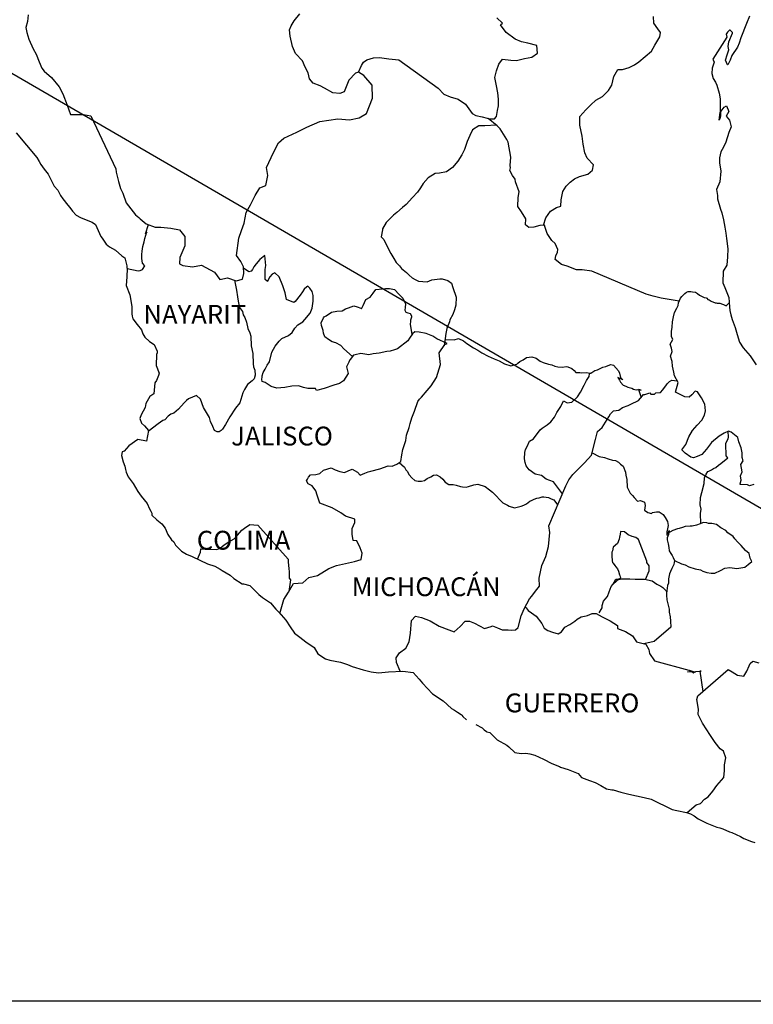
# Model space of a CAD drawing. Units: millimetres. Extents: x 786748 to 791896, y 2762000 to 2763800.
# Drawn here: x 791576 to 791669, y 2763434 to 2763559 of the extents above; entities that cross this region are included whole.
import ezdxf

# ---------------------------------------------------------------- set-up
doc = ezdxf.new("R2010")
doc.units = ezdxf.units.MM
doc.header["$LTSCALE"] = 40
doc.layers.add('Lomo', color=7, linetype='Continuous')
doc.styles.add('ROMANS', font='ROMANS', dxfattribs={"height": 0.2})
picture_1 = doc.add_image_def('image2.jpg', size_in_pixel=(1022, 614))

msp = doc.modelspace()

# ---------------------------------------------------------------- linework, layer by layer
at = {"layer": 'Lomo'}
msp.add_line((791566.3, 2763557.55), (791778.08, 2763434.61, 2.32), dxfattribs=at)
at = {"layer": 'Lomo', "color": 5, "linetype": 'Continuous'}
for p, q in [((791575.24, 2763545.07), (791577.89, 2763541.96)), ((791577.89, 2763541.96), (791578.19, 2763541.42)), ((791578.19, 2763541.42), (791578.38, 2763541.07)), ((791578.38, 2763541.07), (791578.83, 2763540.48)), ((791578.83, 2763540.48), (791579.31, 2763539.84)), ((791579.31, 2763539.84), (791580.1, 2763538.31)), ((791580.1, 2763538.31), (791580.54, 2763537.77)), ((791580.54, 2763537.77), (791580.89, 2763537.13)), ((791580.89, 2763537.13), (791581.18, 2763536.69)), ((791581.18, 2763536.69), (791581.82, 2763535.89)), ((791581.82, 2763535.89), (791582.07, 2763535.6)), ((791582.07, 2763535.6), (791582.41, 2763535.11)), ((791582.41, 2763535.11), (791582.9, 2763534.62)), ((791582.9, 2763534.62), (791583.44, 2763534.32)), ((791583.44, 2763534.32), (791583.97, 2763534.12)), ((791583.97, 2763534.12), (791584.91, 2763533.73)), ((791584.91, 2763533.73), (791585.35, 2763533.43)), ((791585.35, 2763533.43), (791586.04, 2763531.9)), ((791586.04, 2763531.9), (791586.19, 2763531.66)), ((791586.19, 2763531.66), (791586.72, 2763530.91)), ((791586.72, 2763530.91), (791587.12, 2763530.57)), ((791587.12, 2763530.57), (791587.91, 2763530.17)), ((791587.91, 2763530.17), (791588.69, 2763529.44)), ((791588.69, 2763529.44), (791589.08, 2763529.19)), ((791589.08, 2763529.19), (791589.33, 2763528.16)), ((791589.33, 2763528.16), (791589.33, 2763527.96)), ((791589.33, 2763527.96), (791589.38, 2763527.81)), ((791589.38, 2763527.81), (791589.33, 2763526.77)), ((791589.38, 2763527.81), (791589.38, 2763527.81)), ((791589.33, 2763526.77), (791589.28, 2763525.64)), ((791589.28, 2763525.64), (791589.72, 2763524.46)), ((791589.72, 2763524.46), (791589.97, 2763522.97)), ((791589.97, 2763522.97), (791589.98, 2763522.04)), ((791589.98, 2763522.04), (791590.02, 2763521.74)), ((791590.02, 2763521.74), (791590.12, 2763521.4)), ((791590.12, 2763521.4), (791590.66, 2763520.71)), ((791590.66, 2763520.71), (791591.21, 2763520.01)), ((791591.21, 2763520.01), (791591.4, 2763519.52)), ((791591.4, 2763519.52), (791591.64, 2763519.08)), ((791591.64, 2763519.08), (791592.23, 2763518.54)), ((791592.23, 2763518.54), (791592.82, 2763518.14)), ((791592.82, 2763518.14), (791593.21, 2763517.3)), ((791593.12, 2763516.86), (791593.07, 2763515.48)), ((791593.21, 2763517.1), (791593.12, 2763516.86)), ((791593.21, 2763517.3), (791593.21, 2763517.1)), ((791593.07, 2763515.48), (791593.46, 2763514.49)), ((791593.36, 2763514.19), (791593.12, 2763513.56)), ((791593.46, 2763514.49), (791593.36, 2763514.19)), ((791592.93, 2763513.25), (791592.78, 2763511.88)), ((791593.12, 2763513.56), (791592.93, 2763513.25)), ((791592.29, 2763511.53), (791591.76, 2763510.64)), ((791592.78, 2763511.88), (791592.29, 2763511.53)), ((791591.76, 2763510.64), (791591.66, 2763510.14)), ((791591.16, 2763509.21), (791591.02, 2763508.71)), ((791591.66, 2763510.14), (791591.16, 2763509.21)), ((791591.02, 2763508.71), (791591.22, 2763508.13)), ((791591.22, 2763508.13), (791591.61, 2763507.78)), ((791591.61, 2763507.78), (791592.1, 2763507.19)), ((791592.1, 2763507.19), (791591.86, 2763505.85)), ((791589.61, 2763505.26), (791589.02, 2763504.56)), ((791590.73, 2763506.05), (791589.61, 2763505.26)), ((791589.61, 2763505.26), (791589.61, 2763505.26)), ((791591.86, 2763505.85), (791590.73, 2763506.05)), ((791588.77, 2763504.47), (791588.68, 2763504.03)), ((791588.68, 2763504.03), (791588.87, 2763503.23)), ((791589.02, 2763504.56), (791588.77, 2763504.47)), ((791588.87, 2763503.23), (791589.07, 2763502.64)), ((791589.07, 2763502.64), (791589.17, 2763502.25)), ((791589.17, 2763502.25), (791589.27, 2763501.9)), ((791589.27, 2763501.9), (791589.51, 2763501.31)), ((791589.51, 2763501.31), (791590.15, 2763500.43)), ((791590.15, 2763500.43), (791590.74, 2763499.44)), ((791590.74, 2763499.44), (791591.19, 2763498.85)), ((791591.19, 2763498.85), (791591.92, 2763497.91)), ((791591.92, 2763497.91), (791592.21, 2763497.22)), ((791592.21, 2763497.22), (791592.41, 2763496.92)), ((791592.41, 2763496.92), (791592.51, 2763496.68)), ((791592.51, 2763496.68), (791592.51, 2763496.43)), ((791592.51, 2763496.43), (791593.15, 2763495.84)), ((791593.15, 2763495.84), (791593.79, 2763495.3)), ((791593.79, 2763495.3), (791594.23, 2763494.75)), ((791594.23, 2763494.75), (791594.57, 2763493.96)), ((791594.57, 2763493.96), (791595.02, 2763493.28)), ((791595.02, 2763493.28), (791595.31, 2763493.03)), ((791595.31, 2763493.03), (791595.55, 2763492.58)), ((791595.55, 2763492.58), (791596.29, 2763491.84)), ((791596.29, 2763491.84), (791596.93, 2763491.45)), ((791596.93, 2763491.45), (791597.66, 2763491.15)), ((791597.66, 2763491.15), (791599.63, 2763490.22)), ((791599.63, 2763490.22), (791599.63, 2763490.22)), ((791599.63, 2763490.22), (791600.55, 2763489.92)), ((791600.55, 2763489.92), (791601.24, 2763489.53)), ((791601.24, 2763489.53), (791601.49, 2763489.38)), ((791601.49, 2763489.38), (791602.51, 2763488.79)), ((791602.51, 2763488.79), (791602.96, 2763488.35)), ((791602.96, 2763488.35), (791604.04, 2763487.66)), ((791604.04, 2763487.66), (791604.18, 2763487.7)), ((791604.18, 2763487.7), (791604.18, 2763487.7)), ((791604.18, 2763487.7), (791605.02, 2763487.46)), ((791605.02, 2763487.46), (791606.14, 2763486.33)), ((791606.14, 2763486.33), (791606.63, 2763485.93)), ((791606.63, 2763485.93), (791607.62, 2763485.24)), ((791607.62, 2763485.24), (791608.3, 2763484.45)), ((791608.3, 2763484.45), (791608.7, 2763484.06)), ((791608.7, 2763484.06), (791609.58, 2763483.07)), ((791609.58, 2763483.07), (791610.12, 2763482.19)), ((791610.12, 2763482.19), (791610.71, 2763481.39)), ((791610.71, 2763481.39), (791611.35, 2763480.9)), ((791611.35, 2763480.9), (791612.13, 2763480.31)), ((791612.13, 2763480.31), (791613.21, 2763479.57)), ((791613.21, 2763479.57), (791613.66, 2763478.78)), ((791613.66, 2763478.78), (791614.64, 2763478.14)), ((791614.64, 2763478.14), (791615.18, 2763477.95)), ((791615.18, 2763477.95), (791616.55, 2763477.7)), ((791616.55, 2763477.7), (791617.43, 2763477.4)), ((791617.43, 2763477.4), (791618.02, 2763477.16)), ((791618.02, 2763477.16), (791619.44, 2763476.72)), ((791619.44, 2763476.72), (791620.47, 2763476.47)), ((791620.47, 2763476.47), (791621.4, 2763476.37)), ((791621.4, 2763476.37), (791622.67, 2763476.47)), ((791622.67, 2763476.47), (791624.48, 2763476.57)), ((791624.48, 2763476.57), (791625.81, 2763476.38)), ((791625.81, 2763476.38), (791626.55, 2763475.54)), ((791626.55, 2763475.54), (791626.99, 2763475.04)), ((791626.99, 2763475.04), (791628.27, 2763473.67)), ((791628.27, 2763473.67), (791629.64, 2763472.78)), ((791629.64, 2763472.78), (791630.67, 2763471.79)), ((791630.67, 2763471.79), (791631.06, 2763471.6)), ((791631.06, 2763471.6), (791631.06, 2763471.6)), ((791631.06, 2763471.6), (791631.45, 2763471.35)), ((791631.45, 2763471.35), (791631.89, 2763471.05)), ((791631.89, 2763471.05), (791631.99, 2763470.95)), ((791631.99, 2763470.95), (791632.14, 2763470.8)), ((791632.14, 2763470.8), (791632.58, 2763470.37)), ((791633.76, 2763469.77), (791634.59, 2763469.33)), ((791634.59, 2763469.33), (791634.84, 2763469.08)), ((791634.84, 2763469.08), (791635.13, 2763468.89)), ((791635.13, 2763468.89), (791635.18, 2763468.83)), ((791635.18, 2763468.83), (791635.57, 2763468.74)), ((791635.57, 2763468.74), (791636.5, 2763467.8)), ((791636.5, 2763467.8), (791637.73, 2763467.16)), ((791637.73, 2763467.16), (791637.98, 2763466.91)), ((791637.98, 2763466.91), (791638.76, 2763466.23)), ((791638.76, 2763466.23), (791639.54, 2763466.08)), ((791639.54, 2763466.08), (791640.13, 2763466.13)), ((791640.13, 2763466.13), (791640.67, 2763466.03)), ((791640.67, 2763466.03), (791641.31, 2763465.88)), ((791641.31, 2763465.88), (791642.38, 2763465.34)), ((791642.38, 2763465.34), (791643.47, 2763464.8)), ((791643.47, 2763464.8), (791644.45, 2763464.41)), ((791644.45, 2763464.41), (791644.54, 2763464.36)), ((791644.54, 2763464.36), (791645.52, 2763464.06)), ((791645.52, 2763464.06), (791646.8, 2763463.52)), ((791646.8, 2763463.52), (791647.24, 2763463.03)), ((791647.24, 2763463.03), (791648.27, 2763462.63)), ((791648.27, 2763462.63), (791648.96, 2763462.39)), ((791648.96, 2763462.39), (791649.7, 2763461.99)), ((791649.7, 2763461.99), (791650.43, 2763461.6)), ((791650.43, 2763461.6), (791651.11, 2763461.45)), ((791651.11, 2763461.45), (791651.26, 2763461.45)), ((791651.26, 2763461.45), (791652.24, 2763461.15)), ((791652.24, 2763461.15), (791653.27, 2763460.91)), ((791653.27, 2763460.91), (791655.23, 2763460.47)), ((791655.23, 2763460.47), (791656.11, 2763460.27)), ((791656.11, 2763460.27), (791658.76, 2763458.94)), ((791658.76, 2763458.94), (791659.35, 2763458.84)), ((791659.35, 2763458.84), (791660.62, 2763458.59)), ((791660.62, 2763458.59), (791661.12, 2763458.4)), ((791661.12, 2763458.4), (791661.56, 2763458.16)), ((791661.56, 2763458.16), (791662.09, 2763457.76)), ((791662.09, 2763457.76), (791663.18, 2763457.22)), ((791663.18, 2763457.22), (791664.45, 2763456.72)), ((791664.45, 2763456.72), (791664.84, 2763456.63)), ((791664.84, 2763456.63), (791665.23, 2763456.48)), ((791665.23, 2763456.48), (791666.07, 2763456.13)), ((791666.07, 2763456.13), (791666.36, 2763456.04)), ((791666.36, 2763456.04), (791667.49, 2763455.5)), ((791667.49, 2763455.5), (791667.88, 2763455.25)), ((791667.88, 2763455.25), (791668.86, 2763454.9)), ((791668.86, 2763454.9), (791669.31, 2763454.76))]:
    msp.add_line(p, q, dxfattribs=at)
at = {"layer": 'Lomo', "color": 7, "linetype": 'Continuous'}
for p, q in [((791606.9, 2763529.46), (791606.26, 2763528.96)), ((791607.05, 2763528.22), (791606.9, 2763529.46)), ((791604.89, 2763527.39), (791604.21, 2763527.88)), ((791605.53, 2763528.02), (791605.33, 2763527.68)), ((791605.82, 2763528.42), (791605.53, 2763528.02)), ((791606.26, 2763528.96), (791605.82, 2763528.42)), ((791606.95, 2763527.68), (791607.05, 2763528.22)), ((791605.18, 2763527.48), (791604.89, 2763527.39)), ((791605.33, 2763527.68), (791605.18, 2763527.48)), ((791606.95, 2763527.18), (791606.95, 2763527.68)), ((791606.95, 2763526.4), (791606.95, 2763527.18)), ((791607.54, 2763526.74), (791607.25, 2763526.2)), ((791607.84, 2763527.08), (791607.54, 2763526.74)), ((791608.18, 2763527.28), (791607.84, 2763527.08)), ((791608.72, 2763526.74), (791608.18, 2763527.28)), ((791609.21, 2763525.6), (791608.72, 2763526.74)), ((791607.25, 2763526.15), (791606.95, 2763526.4)), ((791607.25, 2763526.2), (791607.25, 2763526.15)), ((791609.5, 2763524.72), (791609.21, 2763525.6)), ((791612.26, 2763525.5), (791611.92, 2763525.2)), ((791612.41, 2763525.55), (791612.26, 2763525.5)), ((791612.65, 2763525.3), (791612.41, 2763525.55)), ((791612.94, 2763524.91), (791612.65, 2763525.3)), ((791609.66, 2763523.88), (791609.5, 2763524.72)), ((791611.42, 2763524.42), (791610.79, 2763523.63)), ((791611.72, 2763524.86), (791611.42, 2763524.42)), ((791611.92, 2763525.2), (791611.72, 2763524.86)), ((791613.05, 2763524.37), (791612.94, 2763524.91)), ((791613.05, 2763523.68), (791613.05, 2763524.37)), ((791610.59, 2763523.48), (791609.66, 2763523.88)), ((791610.79, 2763523.63), (791610.59, 2763523.48)), ((791612.7, 2763522.14), (791612.95, 2763522.79)), ((791612.95, 2763522.79), (791613.05, 2763523.68)), ((791612.02, 2763521.31), (791612.7, 2763522.14)), ((791610.4, 2763519.68), (791610.74, 2763520.23)), ((791610.74, 2763520.23), (791611.13, 2763520.63)), ((791611.13, 2763520.63), (791611.77, 2763521.02)), ((791611.77, 2763521.02), (791612.02, 2763521.31)), ((791609.07, 2763518.9), (791609.91, 2763519.29)), ((791609.91, 2763519.29), (791610.4, 2763519.68)), ((791625.72, 2763519.52), (791625.32, 2763518.93)), ((791626.01, 2763519.76), (791625.72, 2763519.52)), ((791626.55, 2763519.71), (791626.01, 2763519.76)), ((791627.44, 2763519.56), (791626.55, 2763519.71)), ((791628.32, 2763519.21), (791627.44, 2763519.56)), ((791628.81, 2763518.87), (791628.32, 2763519.21)), ((791607.8, 2763517.18), (791608.23, 2763517.92)), ((791608.23, 2763517.92), (791608.73, 2763518.56)), ((791608.73, 2763518.56), (791609.07, 2763518.9)), ((791625.13, 2763518.63), (791623.8, 2763517.59)), ((791625.32, 2763518.93), (791625.13, 2763518.63)), ((791630.14, 2763518.27), (791628.81, 2763518.87)), ((791629.11, 2763517.1), (791629.85, 2763518.13)), ((791629.85, 2763518.13), (791630.14, 2763518.27)), ((791607.5, 2763515.94), (791607.8, 2763517.18)), ((791618.21, 2763516.77), (791617.77, 2763516.22)), ((791618.4, 2763516.82), (791618.21, 2763516.77)), ((791619.14, 2763517.01), (791618.4, 2763516.82)), ((791620.17, 2763516.82), (791619.14, 2763517.01)), ((791620.71, 2763516.96), (791620.17, 2763516.82)), ((791621.45, 2763517.06), (791620.71, 2763516.96)), ((791622.43, 2763517.25), (791621.45, 2763517.06)), ((791622.87, 2763517.3), (791622.43, 2763517.25)), ((791623.41, 2763517.45), (791622.87, 2763517.3)), ((791623.8, 2763517.59), (791623.41, 2763517.45)), ((791623.8, 2763517.59), (791623.8, 2763517.59)), ((791629.26, 2763515.62), (791629.11, 2763517.1)), ((791606.96, 2763515.01), (791607.21, 2763515.5)), ((791607.21, 2763515.5), (791607.5, 2763515.94)), ((791617.61, 2763515.88), (791617.33, 2763515.29)), ((791617.33, 2763515.29), (791617.37, 2763515.14)), ((791617.72, 2763516.18), (791617.61, 2763515.88)), ((791617.77, 2763516.22), (791617.72, 2763516.18)), ((791629.11, 2763515.03), (791629.26, 2763515.62)), ((791606.52, 2763513.68), (791606.57, 2763514.03)), ((791606.57, 2763514.17), (791606.71, 2763514.56)), ((791606.57, 2763514.03), (791606.57, 2763514.17)), ((791606.71, 2763514.56), (791606.96, 2763515.01)), ((791617.52, 2763514.45), (791616.94, 2763513.52)), ((791617.37, 2763515.14), (791617.52, 2763514.45)), ((791628.08, 2763512.9), (791628.77, 2763513.94)), ((791628.77, 2763513.94), (791629.11, 2763515.03)), ((791606.57, 2763513.43), (791606.52, 2763513.68)), ((791606.96, 2763513.29), (791606.57, 2763513.43)), ((791607.7, 2763512.79), (791606.96, 2763513.29)), ((791608.44, 2763512.6), (791607.7, 2763512.79)), ((791609.47, 2763512.69), (791608.44, 2763512.6)), ((791610.35, 2763512.84), (791609.47, 2763512.69)), ((791611.18, 2763512.88), (791610.35, 2763512.84)), ((791611.82, 2763512.68), (791611.18, 2763512.88)), ((791612.37, 2763512.53), (791611.82, 2763512.68)), ((791615.71, 2763512.98), (791614.48, 2763512.53)), ((791616.44, 2763513.17), (791615.71, 2763512.98)), ((791616.94, 2763513.52), (791616.44, 2763513.17)), ((791627.59, 2763512.31), (791628.08, 2763512.9)), ((791613.35, 2763512.53), (791612.37, 2763512.53)), ((791613.5, 2763512.29), (791613.35, 2763512.53)), ((791613.35, 2763512.53), (791613.35, 2763512.53)), ((791614.48, 2763512.53), (791613.5, 2763512.29)), ((791626.85, 2763511.43), (791627.59, 2763512.31)), ((791625.97, 2763509.66), (791626.41, 2763510.89)), ((791626.41, 2763510.89), (791626.61, 2763511.18)), ((791626.61, 2763511.18), (791626.85, 2763511.43)), ((791625.63, 2763508.82), (791625.97, 2763509.66)), ((791625.28, 2763507.58), (791625.43, 2763508.08)), ((791625.43, 2763508.08), (791625.63, 2763508.82)), ((791624.85, 2763505.91), (791624.95, 2763506.6)), ((791624.95, 2763506.6), (791625.28, 2763507.58)), ((791624.5, 2763504.78), (791624.85, 2763505.91)), ((791624.21, 2763503.25), (791624.35, 2763504.09)), ((791624.35, 2763504.09), (791624.5, 2763504.78)), ((791621.56, 2763502.32), (791622.63, 2763502.71)), ((791622.63, 2763502.71), (791623.13, 2763502.66)), ((791623.13, 2763502.66), (791623.72, 2763502.9)), ((791623.72, 2763502.9), (791624.21, 2763503.25)), ((791612.47, 2763501.24), (791612.72, 2763501.54)), ((791612.72, 2763501.54), (791613.4, 2763501.59)), ((791613.4, 2763501.59), (791613.9, 2763501.74)), ((791613.9, 2763501.74), (791614.39, 2763502.13)), ((791614.39, 2763502.13), (791615.37, 2763502.43)), ((791615.37, 2763502.43), (791615.86, 2763502.18)), ((791615.86, 2763502.18), (791616.45, 2763501.98)), ((791616.45, 2763501.98), (791617.04, 2763501.83)), ((791617.04, 2763501.83), (791617.53, 2763502.08)), ((791617.53, 2763502.08), (791618.02, 2763502.27)), ((791618.02, 2763502.27), (791618.71, 2763501.88)), ((791618.71, 2763501.88), (791619.05, 2763501.53)), ((791619.05, 2763501.53), (791619.64, 2763501.78)), ((791619.64, 2763501.78), (791620.09, 2763501.92)), ((791620.09, 2763501.92), (791620.42, 2763502.02)), ((791620.42, 2763502.02), (791621.56, 2763502.32)), ((791612.23, 2763500.8), (791612.33, 2763501)), ((791612.43, 2763500.4), (791612.23, 2763500.8)), ((791612.33, 2763501), (791612.47, 2763501.24)), ((791612.96, 2763500.16), (791612.43, 2763500.4)), ((791613.41, 2763499.52), (791612.96, 2763500.16)), ((791613.56, 2763498.98), (791613.41, 2763499.52)), ((791613.9, 2763497.94), (791613.56, 2763498.98)), ((791615.47, 2763497.35), (791613.9, 2763497.94)), ((791616.6, 2763496.7), (791615.47, 2763497.35)), ((791617.19, 2763496.31), (791616.6, 2763496.7)), ((791604.33, 2763494.75), (791605.01, 2763495.24)), ((791605.01, 2763495.24), (791606.04, 2763495.14)), ((791606.04, 2763495.14), (791609.88, 2763490.8)), ((791618.37, 2763495.91), (791617.19, 2763496.31)), ((791618.02, 2763494.73), (791618.37, 2763495.47)), ((791618.37, 2763495.47), (791618.37, 2763495.91)), ((791603.44, 2763493.87), (791603.98, 2763494.5)), ((791603.98, 2763494.5), (791604.33, 2763494.75)), ((791618.02, 2763493.99), (791618.02, 2763494.73)), ((791618.17, 2763493.2), (791618.02, 2763493.99)), ((791601.23, 2763492.24), (791601.72, 2763492.64)), ((791601.72, 2763492.64), (791602.31, 2763493.03)), ((791602.31, 2763493.03), (791603, 2763493.42)), ((791603, 2763493.42), (791603.44, 2763493.87)), ((791618.62, 2763493.15), (791618.17, 2763493.2)), ((791619.06, 2763492.26), (791618.62, 2763493.15)), ((791598.34, 2763490.83), (791598.73, 2763491.7)), ((791598.73, 2763491.7), (791598.78, 2763492.15)), ((791598.78, 2763492.15), (791599.42, 2763492.1)), ((791599.42, 2763492.1), (791600.06, 2763492.1)), ((791600.06, 2763492.1), (791600.79, 2763492.05)), ((791600.79, 2763492.05), (791601.23, 2763492.24)), ((791619.31, 2763491.57), (791619.06, 2763492.26)), ((791619.16, 2763490.78), (791619.31, 2763491.57)), ((791609.88, 2763490.8), (791609.88, 2763490.45)), ((791609.88, 2763490.45), (791609.93, 2763490.06)), ((791616.02, 2763490), (791616.8, 2763490.2)), ((791616.8, 2763490.2), (791618.32, 2763490.54)), ((791618.32, 2763490.54), (791619.16, 2763490.78)), ((791609.93, 2763490.06), (791609.97, 2763489.57)), ((791609.97, 2763489.57), (791610.02, 2763489.27)), ((791610.02, 2763489.27), (791610.02, 2763489.08)), ((791610.02, 2763489.08), (791610.02, 2763488.38)), ((791613.61, 2763488.73), (791615.08, 2763489.61)), ((791615.08, 2763489.61), (791616.02, 2763490)), ((791609.93, 2763486.61), (791610.57, 2763487.74)), ((791610.18, 2763488.19), (791609.99, 2763486.72)), ((791610.02, 2763488.38), (791610.18, 2763488.19)), ((791610.57, 2763487.74), (791611.75, 2763487.79)), ((791611.75, 2763487.79), (791612.53, 2763488.48)), ((791612.53, 2763488.48), (791613.61, 2763488.73)), ((791609.34, 2763485.67), (791609.93, 2763486.61)), ((791608.82, 2763483.92), (791609.34, 2763485.67))]:
    msp.add_line(p, q, dxfattribs=at)
for points in [[(791576.78, 2763560.11), (791576.68, 2763559.27), (791576.48, 2763558.49), (791576.63, 2763557.85), (791576.88, 2763557.01), (791577.42, 2763555.77), (791577.81, 2763555.09), (791578.2, 2763554.14), (791578.54, 2763553.31), (791578.84, 2763552.92), (791579.77, 2763552.12), (791580.72, 2763550.94), (791581.2, 2763550.05), (791581.74, 2763548.62), (791582.19, 2763547.43), (791583.81, 2763547.43), (791584.74, 2763547.24), (791587.94, 2763540.52), (791587.99, 2763540.08), (791588.28, 2763538.9), (791588.53, 2763538.01), (791588.82, 2763537.42), (791589.26, 2763536.18), (791589.85, 2763535.4), (791590.45, 2763534.66), (791590.89, 2763534.31), (791591.04, 2763534.16), (791591.82, 2763533.52), (791592.95, 2763533.07), (791593.68, 2763533.07), (791594.96, 2763532.97), (791596.05, 2763532.72), (791596.74, 2763531.88), (791596.74, 2763530.7), (791596.1, 2763529.22), (791596.05, 2763528.43), (791596.49, 2763528.19), (791597.72, 2763528.04), (791598.85, 2763528.23), (791600.52, 2763527.35), (791601.2, 2763526.4), (791602.14, 2763526.65), (791603.27, 2763526.26), (791604.05, 2763526.45), (791604.25, 2763527.19), (791604.2, 2763528.02), (791603.86, 2763528.72), (791603.31, 2763529.46), (791603.61, 2763531.68), (791603.95, 2763532.66), (791604.3, 2763533.6), (791604.54, 2763534.93), (791605.08, 2763535.91), (791605.67, 2763537.1), (791606.26, 2763538.08), (791607.04, 2763538.37), (791607.29, 2763539.66), (791607.14, 2763540.69), (791608.02, 2763542.57), (791608.66, 2763543.8), (791609.35, 2763544.43), (791610.97, 2763545.17), (791612.25, 2763545.81), (791613.91, 2763546.55), (791616.22, 2763546.89), (791617.7, 2763546.74), (791618.92, 2763546.98), (791619.85, 2763547.57), (791620.64, 2763549.49), (791620.59, 2763551.17), (791619.5, 2763552.4), (791618.86, 2763552.8), (791618.47, 2763552.7), (791617.59, 2763551.81), (791617, 2763550.29), (791616.47, 2763550.09), (791615.58, 2763550.19), (791614.5, 2763550.78), (791613.96, 2763551.08), (791613.07, 2763551.43), (791612.58, 2763551.97), (791612.43, 2763552.71), (791612.43, 2763552.71), (791612.04, 2763553.45), (791611.7, 2763554.25), (791610.81, 2763555.18), (791610.42, 2763556.07), (791610.12, 2763557.4), (791610.07, 2763558.19), (791610.27, 2763558.73), (791610.66, 2763559.33), (791611.35, 2763560.25)], [(791618.86, 2763552.8), (791619.21, 2763553.64), (791619.46, 2763554.08), (791619.9, 2763554.38), (791620.73, 2763554.62), (791621.52, 2763554.67), (791622.7, 2763554.52), (791623.97, 2763554.37), (791628.99, 2763550.76), (791629.72, 2763550.03), (791630.51, 2763549.68), (791631.54, 2763549.38), (791632.47, 2763548.74), (791633.31, 2763547.55), (791633.76, 2763547.3), (791634.59, 2763547.11), (791635.23, 2763546.95), (791635.57, 2763546.86), (791636.16, 2763546.86), (791636.4, 2763547.16), (791636.55, 2763547.94), (791636.65, 2763548.53), (791636.65, 2763549.37), (791636.6, 2763550.16), (791636.4, 2763551.09), (791636.2, 2763552.14), (791636.4, 2763552.98), (791636.69, 2763553.81), (791637.18, 2763554.45), (791638.22, 2763554.35), (791638.95, 2763554.3), (791639.99, 2763554.54), (791640.91, 2763554.74), (791641.65, 2763555.23), (791641.55, 2763556.21), (791640.42, 2763556.51), (791639.59, 2763556.66), (791638.8, 2763557.01), (791637.62, 2763557.85), (791636.93, 2763558.84), (791637.18, 2763559.04), (791636.44, 2763559.72)], [(791642.4, 2763533.33), (791642.7, 2763534.27), (791643.29, 2763535.11), (791644.07, 2763535.6), (791644.62, 2763535.75), (791644.66, 2763536.54), (791644.86, 2763537.63), (791645.3, 2763538.31), (791645.79, 2763538.81), (791646.33, 2763539.25), (791646.97, 2763539.54), (791648.05, 2763539.84), (791648.64, 2763540.34), (791648.74, 2763541.02), (791647.95, 2763541.86), (791647.65, 2763542.55), (791647.46, 2763543.63), (791647.31, 2763544.67), (791647.01, 2763546.05), (791647.01, 2763547.18), (791647.79, 2763548.02), (791648.43, 2763548.66), (791649.07, 2763549.25), (791649.9, 2763549.7), (791650.69, 2763550.48), (791651.09, 2763551.17), (791651.33, 2763552.26), (791651.87, 2763553.14), (791652.46, 2763553.14), (791653.29, 2763553.39), (791653.98, 2763553.73), (791654.52, 2763554.12), (791655.35, 2763554.81), (791656.14, 2763555.5), (791656.58, 2763556.24), (791657.22, 2763557.32), (791657.27, 2763557.87), (791656.97, 2763558.31), (791656.43, 2763559.05), (791656.38, 2763559.89)], [(791659.68, 2763523.64), (791657.39, 2763524.05), (791656.36, 2763524.3), (791655.48, 2763524.54), (791648.55, 2763527.47), (791647.32, 2763527.67), (791646.58, 2763527.67), (791645.4, 2763528.11), (791644.67, 2763528.31), (791643.88, 2763528.95), (791643.98, 2763529.44), (791644.17, 2763529.89), (791644.23, 2763530.24), (791643.88, 2763531.02), (791643.44, 2763531.37), (791642.85, 2763532.26), (791642.51, 2763533.29), (791642.55, 2763533.34), (791641.91, 2763533.29), (791641.18, 2763533.1), (791640.54, 2763533.05), (791640.1, 2763533.39), (791640.15, 2763534.13), (791639.6, 2763535.02), (791639.11, 2763535.71), (791639.16, 2763536.85), (791639.31, 2763537.59), (791638.82, 2763538.87), (791638.77, 2763539.21), (791638.43, 2763539.66), (791638.12, 2763540.3), (791638.18, 2763540.64), (791638.17, 2763540.94), (791638.23, 2763541.97), (791637.88, 2763543.9), (791637.73, 2763544.24), (791636.89, 2763545.58), (791636.75, 2763545.72), (791636.5, 2763545.97), (791635.34, 2763546.93)], [(791636.41, 2763546.05), (791634.93, 2763545.97), (791634.15, 2763545.97), (791633.36, 2763545.48), (791633.02, 2763544.74), (791632.67, 2763544), (791632.33, 2763542.97), (791631.99, 2763542.28), (791631.5, 2763541.49), (791630.81, 2763540.66), (791630.03, 2763540.11), (791629.14, 2763539.97), (791628.6, 2763539.92), (791627.71, 2763539.38), (791627.08, 2763538.64), (791626.74, 2763538.1), (791626.34, 2763537.55), (791625.71, 2763536.87), (791624.92, 2763535.98), (791624.43, 2763535.58), (791623.74, 2763534.95), (791623.3, 2763534.6), (791622.37, 2763533.67), (791621.88, 2763532.88), (791621.88, 2763532.73), (791621.73, 2763531.85), (791622.08, 2763531.5), (791622.57, 2763530.46), (791622.96, 2763529.72), (791623.35, 2763529.08), (791623.65, 2763528.59), (791624.04, 2763528.15), (791624.33, 2763527.8), (791624.93, 2763527.31), (791625.28, 2763526.96), (791625.67, 2763526.61), (791626.06, 2763526.42), (791626.5, 2763526.22), (791627.04, 2763526.17), (791627.58, 2763526.12), (791628.17, 2763526.36), (791629.2, 2763526.51), (791629.5, 2763526.51), (791630.23, 2763526.31), (791630.67, 2763525.97), (791630.87, 2763525.38), (791631.26, 2763524.19), (791631.22, 2763523.15), (791631.07, 2763522.56), (791630.87, 2763521.97), (791630.48, 2763521.28), (791630.43, 2763521.04), (791630.14, 2763520.3), (791630.09, 2763520.2), (791629.94, 2763519.56), (791629.74, 2763517.98)], [(791589.38, 2763527.81), (791590.8, 2763527.51), (791591.04, 2763527.55), (791591.34, 2763527.7), (791591.63, 2763528.15), (791591.33, 2763528.49), (791591.24, 2763529.08), (791591.24, 2763529.62), (791591.29, 2763530.02), (791591.33, 2763530.32), (791591.38, 2763530.61), (791591.53, 2763531.2), (791591.63, 2763531.65), (791591.87, 2763532.49), (791591.72, 2763532.24), (791592.12, 2763533.4)], [(791603.04, 2763526.34), (791603.32, 2763525.07), (791603.42, 2763524.23), (791603.52, 2763523.64), (791603.71, 2763522.85), (791604.06, 2763522.36), (791604.15, 2763521.92), (791604.36, 2763521.57), (791604.6, 2763520.98), (791604.75, 2763520.19), (791604.99, 2763519.64), (791605.14, 2763519.2), (791605.19, 2763517.97), (791605.39, 2763516.98), (791605.44, 2763515.7), (791605.49, 2763515.3), (791605.63, 2763514.86), (791605.69, 2763514.22), (791605.54, 2763513.78), (791605.29, 2763513.53), (791604.71, 2763513.05), (791604.32, 2763512.4), (791604.11, 2763512.01), (791603.72, 2763510.73), (791603.19, 2763510.03), (791602.45, 2763508.95), (791601.91, 2763507.96), (791601.52, 2763507.37), (791601.37, 2763507.18), (791601.08, 2763507.03), (791600.83, 2763507.03), (791600.49, 2763507.18), (791600.29, 2763507.72), (791599.99, 2763508.36), (791599.85, 2763508.86), (791599.5, 2763509.5), (791599.11, 2763510.14), (791598.71, 2763511.18), (791598.22, 2763511.67), (791597.19, 2763511.23), (791596.94, 2763511.03), (791596.66, 2763510.73), (791595.92, 2763509.9), (791595.33, 2763509.41), (791594.93, 2763509.26), (791594.59, 2763509.01), (791594.2, 2763508.57), (791593.91, 2763508.48), (791593.32, 2763508.03), (791592.08, 2763507.07)], [(791618.07, 2763516.6), (791616.98, 2763517.61), (791616.59, 2763518), (791615.95, 2763518.35), (791615.5, 2763518.5), (791615.01, 2763518.79), (791614.57, 2763519.14), (791614.38, 2763519.58), (791614.32, 2763519.93), (791614.13, 2763520.57), (791614.08, 2763520.91), (791614.37, 2763521.55), (791614.47, 2763521.65), (791614.72, 2763521.8), (791615.4, 2763522.24), (791616.09, 2763522.39), (791616.77, 2763522.44), (791617.17, 2763522.68), (791617.56, 2763522.83), (791618.25, 2763523.08), (791618.69, 2763522.93), (791619.14, 2763522.78), (791619.23, 2763522.68), (791619.43, 2763523.13), (791619.77, 2763523.86), (791620.32, 2763524.15), (791620.71, 2763524.7), (791621.05, 2763525.14), (791622.28, 2763525.29), (791622.77, 2763525.29), (791623.41, 2763525.14), (791624, 2763524.5), (791624.49, 2763524.05), (791624.64, 2763523.66), (791624.83, 2763523.31), (791624.78, 2763522.87), (791624.73, 2763522.53), (791624.88, 2763522.28), (791625.13, 2763522.18), (791625.42, 2763522.08), (791625.57, 2763521.78), (791625.57, 2763521.63), (791625.47, 2763521.24), (791625.47, 2763521.09), (791625.42, 2763520.75), (791625.65, 2763519.4)], [(791669.19, 2763500.32), (791668.61, 2763500.17), (791668.36, 2763500.27), (791667.42, 2763500.32), (791667.42, 2763500.42), (791667.57, 2763500.86), (791667.48, 2763501.41), (791667.67, 2763501.95), (791667.52, 2763502.88), (791667.82, 2763503.33), (791667.67, 2763503.77), (791667.67, 2763504.36), (791667.67, 2763504.36), (791667.57, 2763505), (791667.28, 2763505.75), (791667.13, 2763506.29), (791666.29, 2763506.98), (791665.95, 2763507.12), (791665.41, 2763506.84), (791664.77, 2763506.49), (791663.79, 2763505.65), (791663.15, 2763504.81), (791662.56, 2763504.13), (791661.97, 2763503.88), (791661.48, 2763503.73), (791661.14, 2763503.79), (791660.45, 2763504.33), (791660, 2763504.72), (791660.5, 2763505.41), (791660.89, 2763506.4), (791661.38, 2763507.19), (791661.97, 2763507.87), (791662.56, 2763508.52), (791662.9, 2763509.15), (791663, 2763509.69), (791662.95, 2763510.53), (791662.51, 2763511.37), (791662.01, 2763512.11), (791661.72, 2763512.21), (791661.28, 2763511.72), (791660.94, 2763511.43), (791660.39, 2763511.47), (791659.22, 2763512.07), (791659.56, 2763513.3), (791659.06, 2763514.14), (791658.97, 2763514.63), (791658.82, 2763515.37), (791658.77, 2763515.96), (791658.57, 2763516.65), (791658.77, 2763517.25), (791658.67, 2763517.69), (791658.53, 2763518.19), (791658.87, 2763518.77), (791658.67, 2763519.17), (791658.67, 2763519.81), (791658.77, 2763520.35), (791658.82, 2763521.04), (791658.96, 2763521.68), (791659.06, 2763522.22), (791659.35, 2763522.77), (791659.55, 2763523.11), (791659.6, 2763523.45), (791659.84, 2763524.05), (791659.99, 2763524.24), (791660.24, 2763524.49), (791660.39, 2763524.64), (791660.58, 2763524.79), (791660.83, 2763524.89), (791661.17, 2763524.89), (791661.37, 2763524.83), (791661.76, 2763524.79), (791662.01, 2763524.64), (791662.25, 2763524.44), (791662.84, 2763524.14), (791663.09, 2763524.09), (791663.18, 2763524.04), (791663.33, 2763523.89), (791663.48, 2763523.84), (791663.73, 2763523.65), (791664.27, 2763523.45), (791664.37, 2763523.45), (791664.51, 2763523.4), (791664.86, 2763523.39), (791665.2, 2763523.3), (791665.3, 2763523.25), (791665.49, 2763523.15), (791665.64, 2763523.05), (791665.64, 2763523.05), (791666.03, 2763523.45)], [(791629.85, 2763518.8), (791631.02, 2763518.72), (791631.57, 2763518.92), (791632.2, 2763518.62), (791632.64, 2763518.27), (791633.48, 2763517.73), (791634.02, 2763517.43), (791634.56, 2763517.08), (791635.35, 2763516.64), (791636.13, 2763516.3), (791636.77, 2763516.05), (791637.41, 2763515.7), (791638.25, 2763515.45), (791638.98, 2763515.65), (791639.13, 2763515.75), (791639.37, 2763516), (791639.82, 2763516.19), (791640.21, 2763516.49), (791640.89, 2763516.59), (791641.44, 2763516.39), (791641.97, 2763516.04), (791642.37, 2763515.84), (791643.01, 2763515.64), (791643.45, 2763515.55), (791643.84, 2763515.4), (791644.23, 2763515.3), (791644.82, 2763515.24), (791645.27, 2763515.34), (791645.51, 2763515.29), (791646.01, 2763515.09), (791646.3, 2763514.85), (791646.5, 2763514.6), (791647.03, 2763514.6), (791647.28, 2763514.55), (791647.92, 2763514.6), (791648.31, 2763514.5), (791648.46, 2763514.5), (791648.26, 2763514.4), (791648.26, 2763514.45), (791648.56, 2763514.6), (791648.95, 2763514.85), (791649.25, 2763514.94), (791649.93, 2763515.24), (791650.33, 2763515.34), (791650.62, 2763515.48), (791650.96, 2763515.58), (791651.31, 2763515.53), (791651.95, 2763514.79), (791652.05, 2763514.5), (791652.2, 2763513.95), (791652.48, 2763513.66), (791651.85, 2763513.95), (791652.05, 2763513.61), (791652.2, 2763513.36), (791652.54, 2763512.96), (791652.88, 2763512.82), (791653.12, 2763512.72), (791653.62, 2763512.57), (791653.86, 2763512.47), (791654.21, 2763512.37), (791654.41, 2763512.42), (791654.84, 2763512.32), (791654.84, 2763512.32), (791654.49, 2763512.4), (791654.82, 2763511.41)], [(791644.8, 2763499.13), (791643.66, 2763500.65), (791642.73, 2763501), (791642.14, 2763501.45), (791641.35, 2763501.65), (791640.56, 2763502.19), (791640.17, 2763502.68), (791640.07, 2763503.13), (791639.97, 2763503.57), (791640.02, 2763504.41), (791640.12, 2763504.8), (791640.31, 2763505.15), (791640.61, 2763505.83), (791641.1, 2763506.13), (791641.98, 2763507.27), (791642.23, 2763507.51), (791642.87, 2763507.9), (791643.31, 2763508.3), (791643.8, 2763508.89), (791644.09, 2763509.48), (791644.58, 2763510.27), (791644.92, 2763510.96), (791645.42, 2763510.71), (791646.01, 2763510.81), (791646.74, 2763511.49), (791647.09, 2763512.09), (791647.58, 2763512.98), (791647.87, 2763513.56), (791648.22, 2763514.06), (791648.26, 2763514.4)], [(791624.15, 2763476.56), (791623.69, 2763477.66), (791623.64, 2763478.26), (791624.08, 2763478.89), (791624.87, 2763479.49), (791625.31, 2763480.28), (791625.45, 2763481.41), (791625.6, 2763483.03), (791626.09, 2763483.58), (791626.87, 2763483.38), (791627.96, 2763482.98), (791629.13, 2763482.29), (791630.32, 2763481.84), (791631, 2763481.55), (791631.79, 2763482.23), (791632.43, 2763482.93), (791632.96, 2763482.93), (791633.6, 2763482.68), (791634.89, 2763481.99), (791635.72, 2763482.23), (791635.91, 2763482.33), (791636.55, 2763482.09), (791637.14, 2763481.83), (791637.88, 2763481.83), (791638.32, 2763481.78), (791638.81, 2763481.83), (791639.15, 2763482.13), (791639.54, 2763483.6), (791639.94, 2763484.49), (791640.62, 2763485.78), (791640.91, 2763486.12), (791641.36, 2763486.76), (791641.9, 2763487.4), (791641.85, 2763488.38), (791642.19, 2763490.01), (791642.68, 2763491.14), (791643.02, 2763492.43), (791643.22, 2763494.2), (791643.07, 2763495.08), (791645.23, 2763500.16), (791645.62, 2763500.9), (791646.11, 2763501.59), (791647.1, 2763502.58), (791647.63, 2763503.07), (791648.51, 2763504.05), (791649.01, 2763506.07), (791649.25, 2763507.05), (791649.88, 2763507.6), (791650.72, 2763508.93), (791650.92, 2763509.32), (791651.32, 2763509.71), (791652, 2763509.77), (791652.44, 2763510.11), (791653.18, 2763510.36), (791653.52, 2763510.55), (791654.5, 2763511), (791654.94, 2763511.58), (791655.14, 2763511.78), (791655.29, 2763511.78), (791655.93, 2763511.98), (791656.07, 2763511.83), (791656.52, 2763511.83), (791656.71, 2763511.98), (791657.3, 2763512.02), (791657.6, 2763512.37), (791658.04, 2763513), (791658.14, 2763513.15), (791658.43, 2763513.45), (791658.73, 2763513.6), (791659.42, 2763513.54)], [(791662.44, 2763495.36), (791662.37, 2763496.64), (791662.47, 2763497.17), (791662.32, 2763497.72), (791662.37, 2763498.65), (791662.56, 2763499.3), (791662.86, 2763500.43), (791662.91, 2763501.17), (791663.1, 2763501.66), (791663.3, 2763501.96), (791663.45, 2763502), (791663.79, 2763502.2), (791664.04, 2763502.35), (791664.33, 2763502.49), (791664.67, 2763502.79), (791664.97, 2763502.99), (791665.85, 2763503.72), (791665.66, 2763503.97), (791665.66, 2763504.37), (791665.61, 2763505.11), (791665.61, 2763505.55), (791665.66, 2763505.65), (791665.9, 2763506.14), (791665.95, 2763506.34), (791665.89, 2763507.1)], [(791648.59, 2763504.35), (791649.5, 2763503.9), (791650.14, 2763503.75), (791650.63, 2763503.6), (791651.17, 2763503.4), (791651.56, 2763503.36), (791651.95, 2763503.16), (791652.2, 2763502.91), (791652.55, 2763502.66), (791652.84, 2763501.88), (791652.89, 2763501.53), (791652.99, 2763500.94), (791653.04, 2763500), (791653.43, 2763499.21), (791653.73, 2763498.91), (791653.92, 2763498.67), (791654.37, 2763498.22), (791654.76, 2763498.27), (791655.25, 2763498.07), (791655.35, 2763497.63), (791655.25, 2763497.04), (791655.69, 2763496.74), (791656.13, 2763496.64), (791656.28, 2763496.74), (791656.77, 2763496.84), (791657.11, 2763496.84), (791657.61, 2763496.49), (791657.9, 2763496.14), (791658.2, 2763495.61), (791658.25, 2763495.11), (791658.2, 2763494.67), (791658.1, 2763494.28), (791658.1, 2763493.88), (791658.4, 2763494.47), (791658.3, 2763493.98), (791658.15, 2763493.54), (791658.15, 2763493.29), (791658.25, 2763492.79), (791658.34, 2763492.3), (791658.4, 2763491.86), (791658.59, 2763491.56), (791658.79, 2763491.27), (791658.89, 2763491.02), (791659.08, 2763490.63), (791658.99, 2763490.13), (791658.74, 2763489.64), (791658.55, 2763489.24), (791658.45, 2763488.95), (791658.4, 2763488.75), (791658.3, 2763488.31), (791658.3, 2763487.97), (791658.3, 2763487.76), (791658.2, 2763487.48), (791658.06, 2763486.44)], [(791624.02, 2763503.12), (791624.7, 2763502.51), (791624.85, 2763502.21), (791625.04, 2763502.02), (791625.29, 2763501.57), (791625.63, 2763501.18), (791626.03, 2763500.83), (791626.42, 2763500.73), (791626.86, 2763500.73), (791627.25, 2763500.83), (791627.6, 2763501.08), (791628.04, 2763501.32), (791628.38, 2763501.51), (791628.78, 2763501.57), (791629.22, 2763501.32), (791629.56, 2763501.02), (791629.86, 2763500.63), (791630.35, 2763500.33), (791630.89, 2763500.33), (791631.28, 2763500.23), (791631.82, 2763500.08), (791632.07, 2763500.04), (791632.56, 2763499.98), (791632.86, 2763500.08), (791633.54, 2763500.28), (791634.03, 2763500.37), (791634.97, 2763500.08), (791635.5, 2763499.63), (791635.9, 2763499.34), (791636.39, 2763498.84), (791636.78, 2763498.4), (791637.22, 2763498), (791637.82, 2763497.7), (791638.01, 2763497.56), (791638.7, 2763497.36), (791639.54, 2763497.56), (791639.88, 2763497.7), (791640.22, 2763497.85), (791640.66, 2763498.19), (791640.96, 2763498.34), (791641.2, 2763498.44), (791641.54, 2763498.59), (791641.84, 2763498.64), (791642.24, 2763498.74), (791642.33, 2763498.74), (791642.43, 2763498.74), (791643.02, 2763498.68), (791643.22, 2763498.58), (791643.37, 2763498.49), (791643.71, 2763498.39), (791644.19, 2763497.72)], [(791659.06, 2763490.66), (791659.97, 2763490.23), (791660.41, 2763490.08), (791660.91, 2763489.83), (791661.69, 2763489.59), (791662.38, 2763489.44), (791662.67, 2763489.29), (791663.21, 2763489.14), (791663.75, 2763489.04), (791664.19, 2763489.04), (791664.93, 2763489.38), (791665.47, 2763489.68), (791666.11, 2763489.77), (791666.99, 2763489.63), (791668.02, 2763489.82), (791668.02, 2763489.82), (791668.47, 2763490.16), (791668.91, 2763490.51), (791668.71, 2763490.96), (791668.56, 2763491.55), (791668.12, 2763491.94), (791667.58, 2763492.54), (791667.09, 2763493.03), (791666.74, 2763493.42), (791666.55, 2763493.72), (791665.86, 2763494.16), (791665.62, 2763494.46), (791664.98, 2763494.81), (791664.43, 2763495.25), (791663.84, 2763495.35), (791663.4, 2763495.35), (791663.2, 2763495.45), (791662.81, 2763495.5), (791662.62, 2763495.45), (791662.32, 2763495.3), (791661.88, 2763495.16), (791661.34, 2763495.01), (791661.05, 2763495.01), (791660.45, 2763494.96), (791660.07, 2763494.86), (791659.68, 2763494.72), (791659.47, 2763494.67), (791658.84, 2763494.47), (791658.1, 2763494.03)], [(791655.39, 2763488.24), (791655.84, 2763489.35), (791655.84, 2763489.99), (791655.55, 2763490.39), (791655.55, 2763490.58), (791654.51, 2763493.34), (791654.17, 2763493.59), (791653.68, 2763493.69), (791653.19, 2763493.93), (791652.69, 2763494.28), (791652.21, 2763494.33), (791652.16, 2763493.99), (791652.06, 2763493.64), (791652.01, 2763493.35), (791651.82, 2763492.8), (791651.28, 2763492.36), (791651.28, 2763492.36), (791651.18, 2763491.87), (791651.08, 2763491.72), (791651.08, 2763491.47), (791651.08, 2763491.23), (791651.13, 2763490.59), (791651.18, 2763490.39), (791651.28, 2763490.29), (791651.48, 2763490), (791651.62, 2763489.85), (791651.82, 2763489.6), (791651.96, 2763489.3), (791652.06, 2763488.81), (791652.12, 2763488.76), (791652.16, 2763488.56), (791652.22, 2763488.42), (791651.97, 2763488.27), (791651.3, 2763487.69)], [(791649.47, 2763483.98), (791649.86, 2763484.63), (791649.86, 2763484.92), (791650.05, 2763485.47), (791650.25, 2763485.71), (791650.54, 2763486.05), (791650.54, 2763486.05), (791650.74, 2763486.64), (791651.03, 2763487.33), (791651.23, 2763487.58), (791651.62, 2763488.27), (791652.16, 2763488.27), (791652.4, 2763488.32), (791653.39, 2763488.32), (791654.08, 2763488.27), (791654.62, 2763488.27), (791655.25, 2763488.26), (791656.23, 2763488.06), (791656.83, 2763487.62), (791657.32, 2763487.37), (791657.57, 2763487.23), (791657.96, 2763486.83), (791658.06, 2763486.68), (791658.06, 2763486.24), (791658.11, 2763485.65), (791658.3, 2763484.81), (791658.41, 2763484.47), (791658.41, 2763484.07), (791658.5, 2763483.48), (791658.55, 2763482.93), (791658.6, 2763482.15), (791656.49, 2763480.33), (791655.15, 2763480.05)], [(791640.07, 2763484.74), (791640.18, 2763484.64), (791640.43, 2763484.29), (791640.87, 2763484), (791641.46, 2763483.55), (791642.2, 2763482.62), (791642.49, 2763482.03), (791642.94, 2763481.73), (791643.53, 2763481.53), (791644.26, 2763481.33), (791644.7, 2763481.58), (791645.09, 2763482.17), (791645.73, 2763482.51), (791646.37, 2763482.91), (791646.67, 2763483.2), (791647.2, 2763483.49), (791647.84, 2763483.59), (791647.99, 2763483.65), (791648.58, 2763483.89), (791649.12, 2763483.89), (791649.86, 2763483.49), (791650.89, 2763482.95), (791651.82, 2763482.36), (791651.83, 2763482.01), (791652.85, 2763481.62), (791653.74, 2763481.07), (791654.23, 2763480.28), (791655.41, 2763479.98), (791655.8, 2763479.34), (791655.91, 2763478.8), (791656.54, 2763477.86), (791660.91, 2763476.67), (791660.96, 2763476.67), (791661.7, 2763476.42), (791660.72, 2763476.47), (791661.21, 2763476.57), (791661.55, 2763476.37), (791661.46, 2763476.37), (791661.8, 2763476.52), (791662.48, 2763476.57), (791662.48, 2763476.57), (791662.3, 2763476.56), (791662.68, 2763473.97)], [(791660.7, 2763458.57), (791661.81, 2763459.56), (791662.4, 2763459.71), (791662.89, 2763460.25), (791663.38, 2763460.55), (791663.97, 2763461.29), (791664.46, 2763462.02), (791665.34, 2763463.01), (791665.44, 2763463.9), (791665.44, 2763464.63), (791665.59, 2763465.52), (791665.29, 2763466.36), (791664.9, 2763466.66), (791664.26, 2763467.5), (791663.57, 2763468.48), (791663.18, 2763469.08), (791662.63, 2763469.96), (791662.09, 2763471.05), (791662.14, 2763471.74), (791661.9, 2763472.97), (791662.05, 2763473.42), (791665.92, 2763476.76), (791666.42, 2763476.47), (791666.76, 2763476.27), (791667.1, 2763476.07), (791667.89, 2763475.92), (791668.28, 2763476.56), (791668.57, 2763477.25), (791668.72, 2763477.55), (791669.06, 2763477.84), (791669.8, 2763477.64)]]:
    msp.add_lwpolyline(points, dxfattribs=at)
at = {"layer": 'Lomo', "color": 5, "linetype": 'Continuous'}
msp.add_lwpolyline([(791668.61, 2763559.92), (791668.22, 2763559.02), (791667.53, 2763557.2), (791667.29, 2763556.51), (791667.09, 2763556.01), (791666.36, 2763554.93), (791666.17, 2763554.34), (791665.87, 2763553.74), (791665.82, 2763553.74), (791665.58, 2763554.34), (791665.77, 2763555.03), (791665.97, 2763555.67), (791665.92, 2763556.06), (791666.01, 2763556.66), (791666.46, 2763557.79), (791666.46, 2763557.84), (791666.16, 2763558.14), (791666.06, 2763558.14), (791665.82, 2763557.89), (791665.67, 2763557.64), (791665.72, 2763557.25), (791663.96, 2763554.48), (791664.11, 2763554.09), (791663.86, 2763553.3), (791663.81, 2763552.66), (791664.01, 2763552.01), (791664.31, 2763551.52), (791664.45, 2763551.17), (791664.75, 2763550.14), (791664.9, 2763549.4), (791664.9, 2763548.26), (791664.95, 2763547.23), (791664.86, 2763546.88), (791664.76, 2763546.69), (791664.9, 2763547.67), (791665.39, 2763548.37), (791665.68, 2763548.51), (791665.98, 2763547.82), (791665.64, 2763547.23), (791666.08, 2763546.69), (791666.27, 2763545.85), (791665.99, 2763545.11), (791665.59, 2763543.92), (791665.3, 2763543.28), (791664.96, 2763542.69), (791664.81, 2763541.9), (791664.81, 2763541.26), (791664.96, 2763540.22), (791664.86, 2763538.84), (791664.43, 2763537.86), (791664.53, 2763537.12), (791664.53, 2763536.67), (791664.92, 2763535.39), (791665.11, 2763534.89), (791665.31, 2763534), (791665.46, 2763533.07), (791665.61, 2763532.32), (791665.71, 2763531.63), (791665.86, 2763530.31), (791665.81, 2763529.31), (791665.72, 2763528.23), (791665.27, 2763527.49), (791665.23, 2763526.01), (791665.47, 2763525.42), (791665.97, 2763524.13), (791666.07, 2763522.95), (791666.11, 2763522.46), (791666.26, 2763521.92), (791666.41, 2763521.32), (791666.81, 2763520.29), (791667.05, 2763519.4), (791667.34, 2763518.46), (791667.83, 2763517.72), (791668.72, 2763516.69), (791669.46, 2763515.55)], dxfattribs=at)

# ---------------------------------------------------------------- texts
at = {"layer": 'Lomo', "color": 7, "style": 'ROMANS'}
for s, p in [('JALISCO', (791602.63, 2763505.29, -2.32)), ('MICHOACÁN', (791617.98, 2763486.11))]:
    msp.add_text(s, height=2.4, dxfattribs=at).set_placement(p)
at = {"layer": 'Lomo', "color": 7, "char_height": 2.4, "attachment_point": 1, "style": 'ROMANS'}
for s, insert, width in [('\\fArial|b0|i0|c0|p34;NAYARIT', (791591.45, 2763523.18), 12.0624), ('{\\fArial|b0|i0|c0|p34;COLIMA}', (791598.25, 2763494.43), 12.0624), ('GUERRERO', (791637.46, 2763473.72, 2.32), 25.138)]:
    msp.add_mtext(s, dxfattribs=dict(at, insert=insert, width=width))

# ---------------------------------------------------------------- referenced raster images: frames only (the image files are external)
at = {"layer": 'Lomo'}
image = msp.add_image(picture_1, insert=(791476.81, 2763253.6, 2.32), size_in_units=(301.28, 181), dxfattribs=at)
image.dxf.flags = 7

doc.saveas('drawing.dxf')
